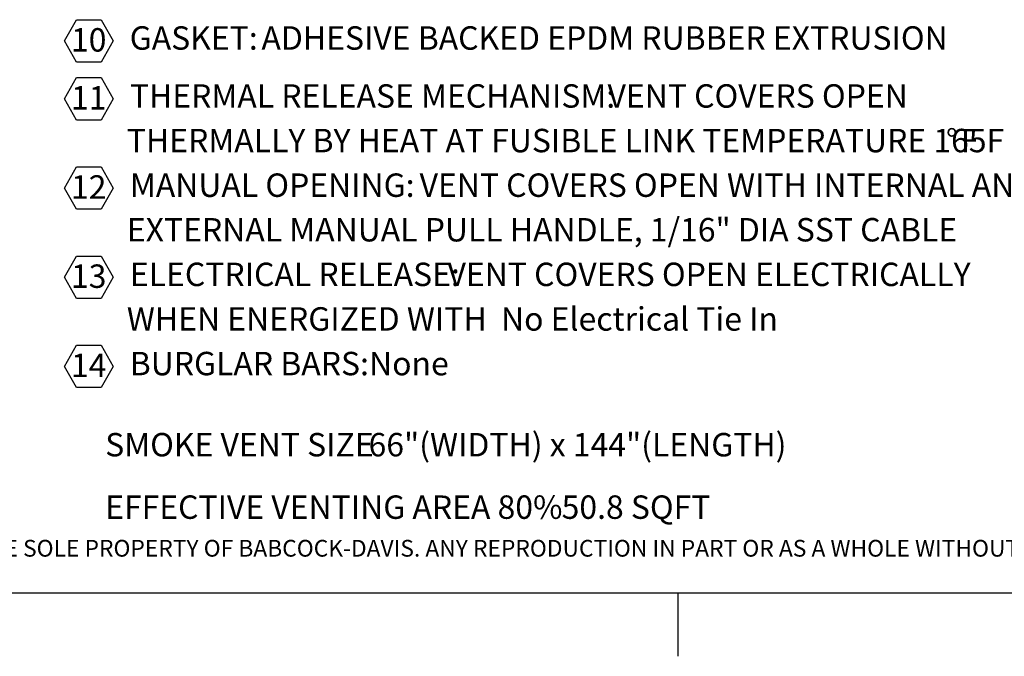
# Model space of a CAD drawing. Units: inches. Extents: x 0.1 to 10.8, y -1.1 to 8.4.
# Drawn here: x 3.4 to 6.5, y 0.2 to 2.2 of the extents above; entities that cross this region are included whole.
import ezdxf

# ---------------------------------------------------------------- set-up
doc = ezdxf.new("R2010")
doc.units = ezdxf.units.IN
doc.header["$MEASUREMENT"] = 0
doc.layers.add('BABCOCK', color=7, linetype='Continuous')
doc.layers.add('FORMAT', color=7, linetype='Continuous')
doc.styles.add('SLDTEXTSTYLE0', font='TXT', dxfattribs={"width": 0.605})
doc.styles.add('SLDTEXTSTYLE1', font='TXT', dxfattribs={"width": 0.75})

# ---------------------------------------------------------------- blocks, each defined once
blk = doc.blocks.new('SW_NOTE_3')
at = {"layer": 'FORMAT', "color": 0, "attachment_point": 1, "style": 'SLDTEXTSTYLE1'}
for s, insert, char_height in [('SMOKE VENT SIZE', (0, 0.094), 0.072917), ('66"(WIDTH) x 144"(LENGTH)', (0.8199, 0.094), 0.072917), ('EFFECTIVE VENTING AREA 80%', (0, -0.1004), 0.072917), ('50.8 SQFT', (1.4209, -0.1004), 0.07292)]:
    blk.add_mtext(s, dxfattribs=dict(at, insert=insert, char_height=char_height))
blk = doc.blocks.new('SW_NOTE_17')
at = {"layer": 'FORMAT', "color": 0}
for p, q in [((-0.0483, -0.3066), (-0.0102, -0.2406)), ((-0.0102, -0.2406), (0.0659, -0.2406)), ((0.0659, -0.2406), (0.104, -0.3066)), ((-0.0102, -0.3725), (-0.0483, -0.3066)), ((0.104, -0.3066), (0.0659, -0.3725)), ((0.0659, -0.3725), (-0.0102, -0.3725)), ((-0.0483, -0.4871), (-0.0102, -0.4211)), ((-0.0102, -0.4211), (0.0659, -0.4211)), ((0.0659, -0.4211), (0.104, -0.4871)), ((-0.0102, -0.553), (-0.0483, -0.4871)), ((0.104, -0.4871), (0.0659, -0.553)), ((0.0659, -0.553), (-0.0102, -0.553)), ((-0.0483, -0.7647), (-0.0102, -0.6988)), ((-0.0102, -0.6988), (0.0659, -0.6988)), ((0.0659, -0.6988), (0.104, -0.7647)), ((-0.0102, -0.8307), (-0.0483, -0.7647)), ((0.104, -0.7647), (0.0659, -0.8307)), ((0.0659, -0.8307), (-0.0102, -0.8307)), ((-0.0483, -1.0424), (-0.0102, -0.9765)), ((-0.0102, -0.9765), (0.0659, -0.9765)), ((0.0659, -0.9765), (0.104, -1.0424)), ((-0.0102, -1.1084), (-0.0483, -1.0424)), ((0.104, -1.0424), (0.0659, -1.1084)), ((0.0659, -1.1084), (-0.0102, -1.1084)), ((-0.0483, -1.3201), (-0.0102, -1.2542)), ((-0.0102, -1.2542), (0.0659, -1.2542)), ((0.0659, -1.2542), (0.104, -1.3201)), ((-0.0102, -1.3861), (-0.0483, -1.3201)), ((0.104, -1.3201), (0.0659, -1.3861)), ((0.0659, -1.3861), (-0.0102, -1.3861))]:
    blk.add_line(p, q, dxfattribs=at)
at = {"layer": 'FORMAT', "color": 0, "attachment_point": 1}
for s, insert, char_height, style in [('10', (-0.0278, -0.267), 0.07292, 'SLDTEXTSTYLE0'), ('GASKET:', (0.1551, -0.2612), 0.07292, 'SLDTEXTSTYLE1'), ('ADHESIVE BACKED EPDM RUBBER EXTRUSION', (0.5653, -0.2612), 0.072917, 'SLDTEXTSTYLE1'), ('11', (-0.0278, -0.4474), 0.07292, 'SLDTEXTSTYLE0'), ('THERMAL RELEASE MECHANISM:', (0.1556, -0.4417), 0.072917, 'SLDTEXTSTYLE1'), ('VENT COVERS OPEN', (1.6426, -0.4417), 0.072917, 'SLDTEXTSTYLE1'), ('THERMALLY BY HEAT AT FUSIBLE LINK TEMPERATURE 165F', (0.1461, -0.5805), 0.072917, 'SLDTEXTSTYLE1'), ('%%d', (2.6959, -0.5805), 0.07292, 'SLDTEXTSTYLE1'), ('F', (2.7423, -0.5805), 0.0729, 'SLDTEXTSTYLE1'), ('12', (-0.0278, -0.7251), 0.07292, 'SLDTEXTSTYLE0'), ('MANUAL OPENING:', (0.1556, -0.7194), 0.072917, 'SLDTEXTSTYLE1'), ('VENT COVERS OPEN WITH INTERNAL AND', (1.0575, -0.7194), 0.072917, 'SLDTEXTSTYLE1'), ('EXTERNAL MANUAL PULL HANDLE, 1/16" DIA SST CABLE', (0.1461, -0.8582), 0.072917, 'SLDTEXTSTYLE1'), ('13', (-0.0278, -1.0028), 0.07292, 'SLDTEXTSTYLE0'), ('ELECTRICAL RELEASE:', (0.1556, -0.9971), 0.072917, 'SLDTEXTSTYLE1'), ('VENT COVERS OPEN ELECTRICALLY', (1.1445, -0.9971), 0.072917, 'SLDTEXTSTYLE1'), ('WHEN ENERGIZED WITH  No Electrical Tie In', (0.1461, -1.1359), 0.072917, 'SLDTEXTSTYLE1'), ('14', (-0.0278, -1.2805), 0.07292, 'SLDTEXTSTYLE0'), ('BURGLAR BARS:', (0.1551, -1.2748), 0.072917, 'SLDTEXTSTYLE1'), ('None', (0.9002, -1.2748), 0.07292, 'SLDTEXTSTYLE1')]:
    blk.add_mtext(s, dxfattribs=dict(at, insert=insert, char_height=char_height, style=style))
blk = doc.blocks.new('SW_NOTE_21')
at = {"layer": 'BABCOCK', "color": 0, "insert": (0, 0.0671), "char_height": 0.0520833, "attachment_point": 1, "style": 'SLDTEXTSTYLE1'}
blk.add_mtext('PROPRIETARY AND CONFIDENTIAL: THE INFORMATION CONTAINED IN THIS DRAWING IS THE SOLE PROPERTY OF BABCOCK-DAVIS. ANY REPRODUCTION IN PART OR AS A WHOLE WITHOUT THE', dxfattribs=at)

msp = doc.modelspace()

# ---------------------------------------------------------------- linework, layer by layer
at = {"color": 8, "linetype": 'Continuous', "lineweight": 0}
msp.add_line((10.62993, 0.39207), (0.32993, 0.39207), dxfattribs=at)
at = {"layer": 'FORMAT'}
msp.add_line((10.62993, 0.39207), (0.32993, 0.39207), dxfattribs=at)
at = {"layer": 'FORMAT', "color": 8}
msp.add_line((5.47993, 0.39207), (5.47993, 0.19522), dxfattribs=at)

# ---------------------------------------------------------------- block references
at = {"layer": 'BABCOCK'}
msp.add_blockref('SW_NOTE_21', (0.38041, 0.49058), dxfattribs=at)
at = {"layer": 'FORMAT'}
msp.add_blockref('SW_NOTE_17', (3.61825, 2.41797), dxfattribs=at)
at = {"layer": 'FORMAT', "color": 7}
msp.add_blockref('SW_NOTE_3', (3.69699, 0.79653), dxfattribs=at)

doc.saveas('drawing.dxf')
